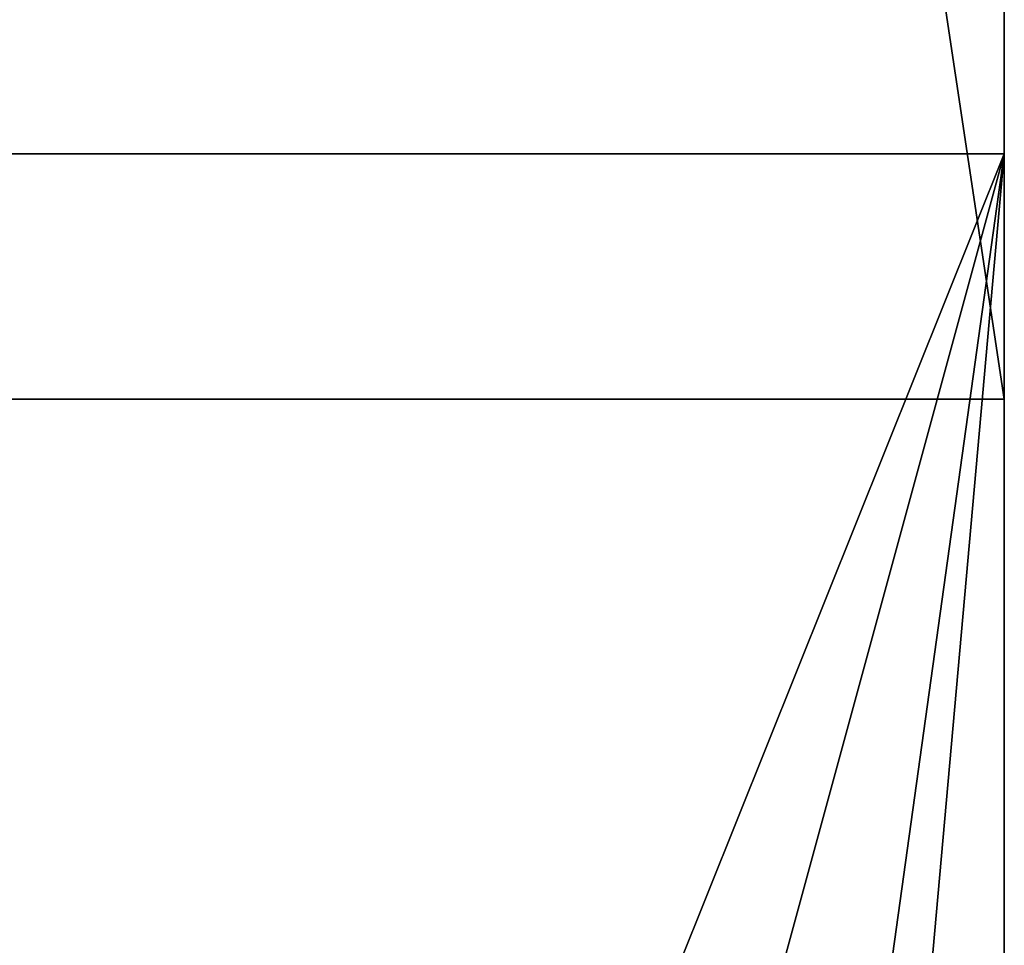
# Model space of a CAD drawing. Units: inches. Extents: x 0 to 396, y 0 to 371.
# Drawn here: x 125 to 132, y 191 to 198 of the extents above; entities that cross this region are included whole.
import ezdxf

# ---------------------------------------------------------------- set-up
doc = ezdxf.new("R2010")
doc.units = ezdxf.units.IN
doc.header["$MEASUREMENT"] = 0
doc.layers.add('Base', color=7, linetype='Continuous', true_color=0xff5454)

# ---------------------------------------------------------------- blocks, each defined once
blk = doc.blocks.new('Countertop')
at = {"color": 0}
for p, q in [((132.0807, 195.1469, 28.8053), (132.0807, 281.1331, 28.8053)), ((132.0807, 281.1331, 30.451), (132.0807, 196.7925, 30.451)), ((132.0807, 281.1331, 28.8053), (132.0807, 195.1469, 28.8053)), ((132.0807, 196.7925, 30.451), (132.0807, 281.1331, 30.451)), ((93.4074, 55.2098, 36.6222), (132.0807, 196.7925, 36.6222)), ((132.0807, 196.7925, 36.6222), (93.4074, 196.7925, 36.6222)), ((132.0807, 196.7925, 36.6222), (93.4074, 55.2098, 36.6222)), ((93.4074, 196.7925, 30.451), (132.0807, 196.7925, 30.451)), ((132.0807, 196.7925, 30.451), (93.4074, 196.7925, 30.451)), ((93.4074, 196.7925, 36.6222), (132.0807, 196.7925, 36.6222)), ((132.0807, 196.7925, 30.451), (132.0807, 196.7925, 34.9766)), ((132.0807, 196.7925, 34.9766), (132.0807, 195.1469, 34.9766)), ((132.0807, 195.1469, 34.9766), (132.0807, 196.7925, 34.9766)), ((132.0807, 196.7925, 34.9766), (132.0807, 196.7925, 36.6222)), ((132.0807, 196.7925, 34.9766), (132.0807, 196.7925, 30.451)), ((132.0807, 196.7925, 36.6222), (132.0807, 196.7925, 34.9766)), ((120.561, 195.1469, 34.9766), (132.0807, 195.1469, 34.9766)), ((132.0807, 195.1469, 28.8053), (120.561, 195.1469, 28.8053)), ((132.0807, 195.1469, 34.9766), (120.561, 195.1469, 34.9766)), ((120.561, 195.1469, 28.8053), (132.0807, 195.1469, 28.8053)), ((132.0807, 195.1469, 34.9766), (132.0807, 195.1469, 28.8053)), ((132.0807, 56.907, 34.9766), (132.0807, 195.1469, 34.9766)), ((132.0807, 195.1469, 34.9766), (132.0807, 56.907, 34.9766)), ((132.0807, 195.1469, 28.8053), (132.0807, 195.1469, 34.9766))]:
    blk.add_line(p, q, dxfattribs=at)
at = {"color": 7, "true_color": 0xfafafa}
mesh = blk.add_polyface(dxfattribs=at)
corners = [(132.0807, 281.1331, 30.451), (93.4074, 196.7925, 30.451), (132.0807, 196.7925, 30.451)]
mesh.append_faces([[corners[k] for k in face] for face in [(0, 1, 2)]], dxfattribs={"color": 7})
mesh = blk.add_polyface(dxfattribs=at)
corners = [(93.4074, 281.1331, 30.451), (93.4074, 196.7925, 30.451), (132.0807, 281.1331, 30.451)]
mesh.append_faces([[corners[k] for k in face] for face in [(0, 1, 2)]], dxfattribs={"color": 7})
mesh = blk.add_polyface(dxfattribs=at)
corners = [(132.0807, 281.1331, 30.451), (132.0807, 195.1469, 28.8053), (132.0807, 281.1331, 28.8053)]
mesh.append_faces([[corners[k] for k in face] for face in [(0, 1, 2)]], dxfattribs={"color": 7})
mesh = blk.add_polyface(dxfattribs=at)
corners = [(132.0807, 196.7925, 30.451), (132.0807, 195.1469, 28.8053), (132.0807, 281.1331, 30.451)]
mesh.append_faces([[corners[k] for k in face] for face in [(0, 1, 2)]], dxfattribs={"color": 7})
mesh = blk.add_polyface(dxfattribs=at)
corners = [(132.0807, 196.7925, 36.6222), (120.7712, 70.6837, 36.6222), (93.4074, 55.2098, 36.6222)]
mesh.append_faces([[corners[k] for k in face] for face in [(0, 1, 2)]], dxfattribs={"color": 7})
mesh = blk.add_polyface(dxfattribs=at)
corners = [(93.4074, 196.7925, 36.6222), (99.585, 115.8256, 36.6222), (132.0807, 196.7925, 36.6222)]
mesh.append_faces([[corners[k] for k in face] for face in [(0, 1, 2)]], dxfattribs={"color": 7})
mesh = blk.add_polyface(dxfattribs=at)
corners = [(93.4074, 55.2098, 36.6222), (132.0807, 56.8555, 34.9766), (132.0807, 196.7925, 36.6222)]
mesh.append_faces([[corners[k] for k in face] for face in [(0, 1, 2)]], dxfattribs={"color": 7})
mesh = blk.add_polyface(dxfattribs=at)
corners = [(93.4074, 196.7925, 30.451), (132.0807, 196.7925, 34.9766), (132.0807, 196.7925, 30.451)]
mesh.append_faces([[corners[k] for k in face] for face in [(0, 1, 2)]], dxfattribs={"color": 7})
mesh = blk.add_polyface(dxfattribs=at)
corners = [(93.4074, 196.7925, 30.451), (132.0807, 196.7925, 36.6222), (132.0807, 196.7925, 34.9766)]
mesh.append_faces([[corners[k] for k in face] for face in [(0, 1, 2)]], dxfattribs={"color": 7})
mesh = blk.add_polyface(dxfattribs=at)
corners = [(93.4074, 196.7925, 36.6222), (132.0807, 196.7925, 36.6222), (93.4074, 196.7925, 30.451)]
mesh.append_faces([[corners[k] for k in face] for face in [(0, 1, 2)]], dxfattribs={"color": 7})
mesh = blk.add_polyface(dxfattribs=at)
corners = [(132.0807, 196.7925, 36.6222), (99.585, 115.8256, 36.6222), (120.7712, 115.8256, 36.6222)]
mesh.append_faces([[corners[k] for k in face] for face in [(0, 1, 2)]], dxfattribs={"color": 7})
mesh = blk.add_polyface(dxfattribs=at)
corners = [(132.0807, 196.7925, 36.6222), (120.7712, 115.8256, 36.6222), (120.7712, 70.6837, 36.6222)]
mesh.append_faces([[corners[k] for k in face] for face in [(0, 1, 2)]], dxfattribs={"color": 7})
mesh = blk.add_polyface(dxfattribs=at)
corners = [(132.0807, 195.1469, 34.9766), (132.0807, 195.1469, 28.8053), (132.0807, 196.7925, 30.451)]
mesh.append_faces([[corners[k] for k in face] for face in [(0, 1, 2)]], dxfattribs={"color": 7})
mesh = blk.add_polyface(dxfattribs=at)
corners = [(132.0807, 195.1469, 34.9766), (132.0807, 196.7925, 30.451), (132.0807, 196.7925, 34.9766)]
mesh.append_faces([[corners[k] for k in face] for face in [(0, 1, 2)]], dxfattribs={"color": 7})
mesh = blk.add_polyface(dxfattribs=at)
corners = [(132.0807, 196.7925, 36.6222), (132.0807, 195.1469, 34.9766), (132.0807, 196.7925, 34.9766)]
mesh.append_faces([[corners[k] for k in face] for face in [(0, 1, 2)]], dxfattribs={"color": 7})
mesh = blk.add_polyface(dxfattribs=at)
corners = [(132.0807, 196.7925, 36.6222), (132.0807, 56.907, 34.9766), (132.0807, 195.1469, 34.9766)]
mesh.append_faces([[corners[k] for k in face] for face in [(0, 1, 2)]], dxfattribs={"color": 7})
mesh = blk.add_polyface(dxfattribs=at)
corners = [(132.0807, 195.1469, 34.9766), (132.0807, 56.907, 34.9766), (120.561, 195.1469, 34.9766)]
mesh.append_faces([[corners[k] for k in face] for face in [(0, 1, 2)]], dxfattribs={"color": 7})
mesh = blk.add_polyface(dxfattribs=at)
corners = [(120.561, 195.1469, 34.9766), (132.0807, 195.1469, 28.8053), (132.0807, 195.1469, 34.9766)]
mesh.append_faces([[corners[k] for k in face] for face in [(0, 1, 2)]], dxfattribs={"color": 7})
mesh = blk.add_polyface(dxfattribs=at)
corners = [(120.561, 195.1469, 28.8053), (132.0807, 195.1469, 28.8053), (120.561, 195.1469, 34.9766)]
mesh.append_faces([[corners[k] for k in face] for face in [(0, 1, 2)]], dxfattribs={"color": 7})
mesh = blk.add_polyface(dxfattribs=at)
corners = [(120.561, 195.1469, 34.9766), (132.0807, 56.907, 34.9766), (120.561, 56.907, 34.9766)]
mesh.append_faces([[corners[k] for k in face] for face in [(0, 1, 2)]], dxfattribs={"color": 7})
at = {"layer": 'Base', "color": 7, "true_color": 0xfafafa}
mesh = blk.add_polyface(dxfattribs=at)
corners = [(132.0807, 281.1331, 28.8053), (132.0807, 195.1469, 28.8053), (120.561, 271.6705, 28.8053)]
mesh.append_faces([[corners[k] for k in face] for face in [(0, 1, 2)]], dxfattribs={"color": 7})
mesh = blk.add_polyface(dxfattribs=at)
corners = [(120.561, 271.6705, 28.8053), (132.0807, 195.1469, 28.8053), (120.561, 195.1469, 28.8053)]
mesh.append_faces([[corners[k] for k in face] for face in [(0, 1, 2)]], dxfattribs={"color": 7})

msp = doc.modelspace()

# ---------------------------------------------------------------- block references
msp.add_blockref('Countertop', (0, 0))

doc.saveas('drawing.dxf')
